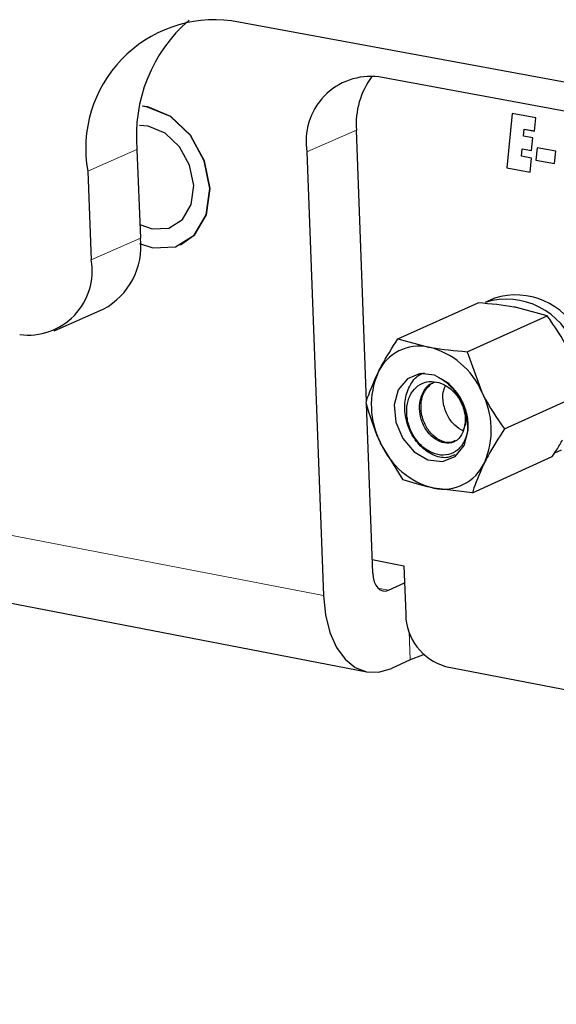
# Model space of a CAD drawing. Units: inches. Extents: x 0.7 to 33.4, y 0.6 to 21.2.
# Drawn here: x 21.9 to 22.2, y 14.4 to 15 of the extents above; entities that cross this region are included whole.
import ezdxf

# ---------------------------------------------------------------- set-up
doc = ezdxf.new("R2010")
doc.units = ezdxf.units.IN
doc.header["$MEASUREMENT"] = 0
doc.linetypes.add('PHANTOM', pattern=[0.49999999999999994, 0.25, -0.05, 0.05, -0.05, 0.05, -0.05])

msp = doc.modelspace()

# ---------------------------------------------------------------- linework, layer by layer
at = {"color": 7, "linetype": 'Continuous', "lineweight": 25}
for p, q in [((23.67475639557852, 14.64349563214048), (22.0145141638281, 14.94972729636386)), ((23.69351675767656, 14.62263298286704), (22.09967697136161, 14.91727699899186)), ((22.17655864966098, 14.89625550963542), (22.17337253864632, 14.86479830032408)), ((22.1765839781231, 14.89625082304872), (22.1733995451868, 14.86481030439327)), ((22.19011305713559, 14.89374750478604), (22.17655864966098, 14.89625550963542)), ((22.18934289010268, 14.88610860879888), (22.19011305713559, 14.89374750478604)), ((21.9666117612765, 14.88896268179023), (21.96156530399263, 14.88929213181529)), ((22.09240210066677, 14.72994598233205), (22.08661544480987, 14.88657512119116)), ((22.18300341527699, 14.88319192211019), (22.18343230946967, 14.88720339339191)), ((22.18345931623029, 14.88721537129213), (22.18343230946967, 14.88720339339191)), ((22.18343230946967, 14.88720339339191), (22.18934289010268, 14.88610860879888)), ((22.18345931623029, 14.88721537129213), (22.18934457093782, 14.88612528014972)), ((22.18835006761531, 14.8822010507642), (22.18300341527699, 14.88319192211019)), ((22.18762134657596, 14.87482755148911), (22.18835006761531, 14.8822010507642)), ((21.96006709703694, 14.87547366585122), (21.96203454002452, 14.82426209052544)), ((22.18182030494883, 14.87149810249342), (22.18227684280231, 14.87581901547537)), ((22.18230384654757, 14.87583100795918), (22.18227684280231, 14.87581901547537)), ((22.18227684280231, 14.87581901547537), (22.18762134657596, 14.87482755148911)), ((22.18230384654757, 14.87583100795918), (22.18762299684146, 14.87484424955432)), ((22.19089093794484, 14.87642363601341), (22.19014224412136, 14.86927877260944)), ((22.19091618798517, 14.87641895322747), (22.190169239867, 14.86929077623538)), ((22.20163996826179, 14.87443015769245), (22.19089093794484, 14.87642363601341)), ((22.05814053310462, 14.87401107392964), (22.06768144293397, 14.61809025999924)), ((22.18774229432529, 14.87039886433182), (22.18182030494883, 14.87149810249342)), ((22.18691354417621, 14.86228205709543), (22.18774229432529, 14.87039886433182)), ((22.190169239867, 14.86929077623538), (22.19014224412136, 14.86927877260944)), ((22.19014224412136, 14.86927877260944), (22.20090878139075, 14.86728011137678)), ((22.190169239867, 14.86929077623538), (22.2009104894379, 14.86729681383231)), ((22.20090878139075, 14.86728011137678), (22.20163996826179, 14.87443015769245)), ((22.1733995451868, 14.86481030439327), (22.17337253864632, 14.86479830032408)), ((22.17337253864632, 14.86479830032408), (22.18691354417621, 14.86228205709543)), ((22.1733995451868, 14.86481030439327), (22.18691525043435, 14.86229876824582)), ((21.93164221525531, 14.86299983153109), (21.93362956780021, 14.81171772375186)), ((20.92583209784969, 14.79961622339238), (22.09264684694303, 14.5739623910837)), ((22.16633379497616, 14.78963048410136), (22.16093497530109, 14.78720970309899)), ((22.11063947073601, 14.76625169601197), (22.15687571458391, 14.78697962037981)), ((22.19676159042371, 14.77948815306563), (22.17906889896036, 14.78425048481157)), ((21.91225753000743, 14.77074260335565), (21.94066372447919, 14.78333538996417)), ((22.15057963433872, 14.75872097221886), (22.19676159042371, 14.77948815306563)), ((22.11063947073601, 14.76625169601197), (22.12832772746018, 14.76146809923026)), ((22.15057963433872, 14.75872097221886), (22.1590444477337, 14.73542630609678)), ((22.09605734321316, 14.63100844284113), (22.09245135164557, 14.72861289140896)), ((22.17204814838378, 14.71417880569657), (22.2082354014657, 14.73055784875726)), ((22.11362805428676, 14.68485773361178), (22.1006431644644, 14.7060604555316)), ((22.20114761211395, 14.70048191056499), (22.20489083436355, 14.70218162418952)), ((22.15353336565581, 14.67725379403728), (22.19966434320587, 14.69820485599687)), ((22.15353336565581, 14.67725379403728), (22.13130141707776, 14.68002851494303)), ((22.09577076739148, 14.6387652760239), (22.11407874234848, 14.63525427495743)), ((22.11407874234848, 14.63525427495743), (22.11510785680819, 14.60723854809901)), ((22.10519570811178, 14.62115688286638), (22.11444171059612, 14.62537313959085)), ((22.11767336072398, 14.58092763668351), (22.10686051952088, 14.57597005596205)), ((22.13803598054781, 14.57715004351199), (23.1477576159224, 14.38217559999593))]:
    msp.add_line(p, q, dxfattribs=at)
at = {"color": 1, "linetype": 'PHANTOM', "lineweight": 18}
for p, q in [((22.08661544480987, 14.88657512119116), (22.05814053310462, 14.87401107392964)), ((21.96006709703694, 14.87547366585122), (21.93164221525531, 14.86299983153109)), ((22.06768144293397, 14.61809025999924), (20.89946516541499, 14.84287820729597)), ((21.93362956780021, 14.81171772375186), (21.96203454002452, 14.82426209052544)), ((22.10519570811178, 14.62115688286638), (22.0990078007708, 14.62234598418336)), ((22.11767336072398, 14.58092763668351), (22.11707543385415, 14.59721333663124))]:
    msp.add_line(p, q, dxfattribs=at)
at = {"color": 1, "linetype": 'PHANTOM', "lineweight": 18, "flags": 128}
msp.add_lwpolyline([(21.96161647164517, 14.82109945687692), (21.96933291736508, 14.81862071531432), (21.98237723455568, 14.81923189299887), (21.99321188209712, 14.82594919169447), (22.00018373102761, 14.83775578331305), (22.00222581592957, 14.85285602158897), (21.99902303293639, 14.86894775085148), (21.99106258690856, 14.88357470903349), (21.97956004963861, 14.89450425144811), (21.96627214795077, 14.90007066802868), (21.96310539959916, 14.90049022304359)], dxfattribs=at)
at = {"color": 7, "linetype": 'Continuous', "lineweight": 25, "flags": 128}
for points in [[(21.96162177100838, 14.82113542536554), (21.96927525626147, 14.81868313516743), (21.98229186926736, 14.81929303836239), (21.99310348191719, 14.82599609902046), (22.00006048757598, 14.83777763197393), (22.00209820419151, 14.85284579825629), (21.99890221083187, 14.86890333878026), (21.99095868036315, 14.88349922374512), (21.9794805937752, 14.89440556379152), (21.96622093185289, 14.89996018876963), (21.96309071593195, 14.9003765349573)], [(21.98510540282181, 14.82034621498803), (21.99315786416192, 14.82602015061127), (22.00011486788945, 14.83780165729138), (22.0021525919205, 14.85286978546689), (21.99895661421031, 14.86892728186728), (21.99101310523977, 14.88352312344454), (21.97953504270589, 14.89442942747915), (21.96627540370611, 14.89998402931723), (21.96309546169623, 14.90040423752788)], [(21.96172891289242, 14.83221741476911), (21.9688850875754, 14.82966264868777), (21.97837877816177, 14.83012104505427), (21.98625896575447, 14.83502316732672), (21.99132402291791, 14.84362579169451), (21.99279989204168, 14.85462019274791), (21.99045965680626, 14.86633082791054), (21.98465939610382, 14.87697144506767), (21.97628409273731, 14.88491902565053), (21.9666117612765, 14.88896268179023), (21.9666117612765, 14.88896268179023)], [(22.14880650218219, 14.70461586862697), (22.15115397380848, 14.71341647165492), (22.15025156109407, 14.72333342150024), (22.14623594714556, 14.7328547482373), (22.13971941494511, 14.74052843433082), (22.13169608030812, 14.74518492676188), (22.12338935441137, 14.74611595500581), (22.11606455869064, 14.74318198340602), (22.11083588350424, 14.73683216107581), (22.10849731677827, 14.72803449149649), (22.10940295594326, 14.71812770267928), (22.11341422787941, 14.70861781235692), (22.11992139309733, 14.70095013876527), (22.12793582283516, 14.69629071288165), (22.13623932228446, 14.69534952361022), (22.14356846001639, 14.69827205879925), (22.14880650218219, 14.70461586862697)], [(22.09605734321316, 14.63100844284113), (22.09632262859083, 14.62839404191021), (22.09690948304837, 14.62603145080943), (22.09779527553108, 14.6240115196324), (22.09894587278405, 14.62241186994578), (22.10031696520745, 14.62129391235247), (22.10185578378233, 14.6207004961411), (22.10350313993283, 14.62065427986985), (22.10519570811178, 14.62115688286638)], [(22.06768144293397, 14.61809025999924), (22.06882368195122, 14.60688392498964), (22.0713458728729, 14.59676203432823), (22.07514964376886, 14.58811460984285), (22.08008711344748, 14.58127390073722), (22.08596683499922, 14.5765016272048), (22.09256141267476, 14.57397910211516), (22.09961645969856, 14.57380058233676), (22.10686051952088, 14.57597005596205)], [(22.12581144591987, 14.58395577404566), (22.12470020649632, 14.5836090251514), (22.11767336072398, 14.58092763668351)]]:
    msp.add_lwpolyline(points, dxfattribs=at)
at = {"color": 7, "linetype": 'Continuous', "lineweight": 25}
for centre, radius, start, end in [((22.00494471720514, 14.87591367997116), 0.07443133932449351, 82.61318210527423, 189.9913878387172), ((22.04792537261064, 14.88341224095984), 0.08821619784109008, 130.9302978449074, 185.1630314496794), ((22.09482807449356, 14.88036106388561), 0.03723302385794193, 82.51705431822873, 189.8196390421656), ((22.13364069857155, 14.88985816192345), 0.04713971624650681, 143.992334293932, 183.9935915983158), ((21.92150204888166, 14.81938407951044), 0.04082496576493925, 297.992871495644, 6.862437923814297), ((21.89732630971779, 14.80523255678863), 0.03687796005665082, 262.3579575240822, 10.12840707615475), ((22.17856294758916, 14.75063777685627), 0.0408654302795578, 25.76533405548533, 107.4128155845196), ((22.17318467422608, 14.74707234183713), 0.04196501987153636, 19.36466173078018, 106.9718970308694), ((22.12302652313009, 14.73568381086024), 0.02632360716348383, 78.38198335732447, 155.1340583417217), ((22.11723936261206, 14.71725285865859), 0.04558441985827413, 23.49548049627154, 75.92162095343991), ((22.14247180583046, 14.72797604795594), 0.04722211801518012, 156.5701383094753, 207.6517273889526), ((22.12126710640516, 14.71763019026689), 0.02916885636136542, 25.54489643520924, 63.58089495049108), ((22.11724267528472, 14.71351412911131), 0.04719673378654932, 336.4795660837137, 27.66319269221667), ((22.14247048354616, 14.72425185086308), 0.04561196647453022, 203.5050218840173, 255.8257655079412), ((22.13666095828314, 14.70579828133805), 0.0263211994784876, 258.2512316364651, 335.0109968547048), ((22.14684497379498, 14.60764282416149), 0.0317396917717844, 180.7298098127917, 253.8866377380502)]:
    msp.add_arc(centre, radius, start, end, dxfattribs=at)
for points, knots in [([(22.17906889896036, 14.78425048481157), (22.17859437324111, 14.78433815988775), (22.17182947699409, 14.78558806641485), (22.1640801562505, 14.78630919583437), (22.15687571458391, 14.78697962037981)], [0, 0, 0, 0, 0.0701329556989691, 0.9999999999999999, 0.9999999999999999, 0.9999999999999999, 0.9999999999999999]), ([(22.20972681632775, 14.75829163389812), (22.2094710009276, 14.75881667744128), (22.20582342986118, 14.76630306659357), (22.20112811129288, 14.77313481215295), (22.19676159042371, 14.77948815306563)], [0, 0, 0, 0, 0.07013295569898868, 1, 1, 1, 1]), ([(22.09914326885894, 14.74675279724189), (22.09980862179399, 14.74805491319719), (22.10302428232478, 14.75434805877965), (22.10727102185374, 14.76098632483992), (22.11063947073601, 14.76625169601197)], [0, 0, 0, 0, 0.2069497185255635, 1, 1, 1, 1]), ([(22.12832772746018, 14.76146809923026), (22.12880298246796, 14.76137991724745), (22.13558066553736, 14.76012234074202), (22.14335195925663, 14.75939626106636), (22.15057963433872, 14.75872097221886)], [0, 0, 0, 0, 0.0701329556989691, 0.9999999999999999, 0.9999999999999999, 0.9999999999999999, 0.9999999999999999]), ([(22.09220263017128, 14.72931355280827), (22.09249830635028, 14.73028075625341), (22.09414894903005, 14.73568026896356), (22.09689142572178, 14.74176040635209), (22.09914326885894, 14.74675279724189)], [0, 0, 0, 0, 0.17917646204982, 0.9999999999999999, 0.9999999999999999, 0.9999999999999999, 0.9999999999999999]), ([(22.14333536044884, 14.69928971162879), (22.1420849162842, 14.69866859426678), (22.13863006938401, 14.69695251173108), (22.13174619018631, 14.69833870332792), (22.12426613536178, 14.70303091322958), (22.11819874796871, 14.71084519869344), (22.11471308460823, 14.72042941830778), (22.11417998739675, 14.73047489351243), (22.11699746300628, 14.73922518066811), (22.12133712476796, 14.7449788399047), (22.12497764933019, 14.74620006531781), (22.12602618844683, 14.74655180106193)], [0, 0, 0, 0, 0.07215385402936698, 0.1993898741134735, 0.3233544338700207, 0.447318993626557, 0.574555013710664, 0.6967334419606273, 0.8228601329926201, 0.9489868240246119, 1, 1, 1, 1]), ([(22.14758463888458, 14.73020833264265), (22.14866252374626, 14.72754206290967), (22.15081848003189, 14.72220906196088), (22.15115577188815, 14.71398475360031), (22.14926715618013, 14.70694246795962), (22.14533509973315, 14.70178591367059), (22.13992154517672, 14.69897541344942), (22.13372760797678, 14.69892244971371), (22.12755726966548, 14.70149036591473), (22.12204747161922, 14.70623376874039), (22.11795469835135, 14.71266911485775), (22.115718860346, 14.71993190588273), (22.11543131495799, 14.72718056294634), (22.11724848822103, 14.73359533953227), (22.12086208769656, 14.73844158170174), (22.12573064632264, 14.74130564650385), (22.13138084662647, 14.74184907196303), (22.13711109673229, 14.74013513171039), (22.14224038761119, 14.73651199528372), (22.14602009180761, 14.73185291489435), (22.14745821060002, 14.72845816210259), (22.14805011866775, 14.72706093290567)], [0, 0, 0, 0, 0.0611954459909133, 0.122405700838867, 0.1824852684755814, 0.2407979760179891, 0.2991216147812965, 0.3564854834135159, 0.4119157530738675, 0.467353814746615, 0.5219954650347759, 0.5745437045078187, 0.627097225278398, 0.6790094558447934, 0.7286761436726334, 0.7783461662259143, 0.8275209962776175, 0.8743066992454, 0.9210942858077301, 0.9675228414540195, 1, 1, 1, 1]), ([(22.14851215673967, 14.71366893581794), (22.14832595643353, 14.71309623737501), (22.14754399760124, 14.71069115751796), (22.14499837050965, 14.70744204793915), (22.1402335373215, 14.70554635464685), (22.13486767767644, 14.70640905699346), (22.129635811653, 14.70988135287299), (22.1254553913451, 14.7154609567634), (22.12311201404424, 14.72232989518828), (22.12284559796759, 14.72951372794046), (22.12497355689511, 14.73578611112783), (22.1281846204136, 14.73993483164822), (22.13085759153119, 14.74083279983397), (22.13164882692324, 14.74109861049119)], [0, 0, 0, 0, 0.0323747064505289, 0.1359709438573305, 0.2362922363241935, 0.3408092792970307, 0.4426117668060818, 0.5444142543151306, 0.6489312972879743, 0.7492525897548434, 0.8528488271616392, 0.9564450645684476, 1, 1, 1, 1]), ([(22.14371390154071, 14.70744961075791), (22.14284784933751, 14.7070182421667), (22.14045492725335, 14.70582636086381), (22.13568490481629, 14.70686122738998), (22.13049003890438, 14.7102465884844), (22.12630222137093, 14.71584453350978), (22.12395219886607, 14.72272521417855), (22.12371965662158, 14.7298430641741), (22.12571598969776, 14.73637178712386), (22.12869941794351, 14.73915571731543), (22.13019133546841, 14.740547872212)], [0, 0, 0, 0, 0.07604395907426251, 0.2101393197352545, 0.3407519058783616, 0.4713644920214658, 0.605459852682468, 0.7341720656640202, 0.8670860328320021, 1, 1, 1, 1]), ([(22.14851215673969, 14.713668935818), (22.14901254439381, 14.71502103209398), (22.15001214001878, 14.71772203702666), (22.14968525463721, 14.72338688160318), (22.14777583023669, 14.72960023056351), (22.14388042138027, 14.73597442980379), (22.13907948644414, 14.74080793150717), (22.13561493862398, 14.74291842258937), (22.13424531726549, 14.74375275186209)], [0, 0, 0, 0, 0.1550917092136991, 0.3097674087124525, 0.4892350059021195, 0.681716684782184, 0.8741691937360413, 1, 1, 1, 1]), ([(22.14829249680078, 14.71304828615669), (22.14658767719872, 14.71399773888134), (22.14314611244155, 14.71591442439565), (22.13898540138778, 14.72161493423647), (22.13671428640213, 14.72839998341691), (22.13625296402419, 14.73472740231929), (22.13751335217701, 14.73791882918872), (22.13799250866147, 14.73913210057322)], [0, 0, 0, 0, 0.2134384101400504, 0.430933727883386, 0.6542285414698612, 0.8685593688925641, 1, 1, 1, 1]), ([(22.1590444477337, 14.73542630609678), (22.15930096136051, 14.73489981449242), (22.16295850134186, 14.72739275096243), (22.16766874746445, 14.72054529757227), (22.17204814838378, 14.71417880569657)], [0, 0, 0, 0, 0.0701329556989527, 1, 1, 1, 1]), ([(22.1006431644644, 14.7060604555316), (22.10039168978844, 14.70658796752582), (22.09680602478911, 14.71410952526179), (22.09442053560842, 14.72198828566061), (22.09220263017128, 14.72931355280827)], [0, 0, 0, 0, 0.07013295569897042, 1, 1, 1, 1]), ([(22.14805011866775, 14.72706093290567), (22.14834317646121, 14.72615744981027), (22.14922806293715, 14.72342938732506), (22.14973726225237, 14.71866909298392), (22.1489201248853, 14.71533402084588), (22.14851215673969, 14.713668935818)], [0, 0, 0, 0, 0.1986676493066864, 0.5998842400354375, 1, 1, 1, 1]), ([(22.17204814838378, 14.71417880569657), (22.16867169469332, 14.708912033229), (22.16441486390696, 14.7022720016337), (22.16118623665732, 14.69598076188336), (22.16051820090464, 14.69467904051481)], [0, 0, 0, 0, 0.79305028147444, 0.9999999999999999, 0.9999999999999999, 0.9999999999999999, 0.9999999999999999]), ([(22.19966434320587, 14.69820485599687), (22.20051750833091, 14.6994869640844), (22.2027124834577, 14.70278549947852), (22.20448567292734, 14.7059852951607), (22.20556972419327, 14.7079415116956)], [0, 0, 0, 0, 0.38871185034029, 0.9999999999999999, 0.9999999999999999, 0.9999999999999999, 0.9999999999999999]), ([(22.16051820090464, 14.69467904051481), (22.15825481650522, 14.68968948459943), (22.15549828486093, 14.68361280192226), (22.15383186744828, 14.67821982625229), (22.1535333656558, 14.67725379403728)], [0, 0, 0, 0, 0.8208235379501668, 1, 1, 1, 1]), ([(22.13130141707776, 14.68002851494303), (22.13083111434385, 14.68011960538266), (22.12412644865218, 14.68141819648454), (22.11868534908994, 14.68320083707756), (22.11362805428676, 14.68485773361178)], [0, 0, 0, 0, 0.0701329556989691, 0.9999999999999999, 0.9999999999999999, 0.9999999999999999, 0.9999999999999999])]:
    msp.add_open_spline(points, degree=3, knots=knots, dxfattribs=at)

doc.saveas('drawing.dxf')
